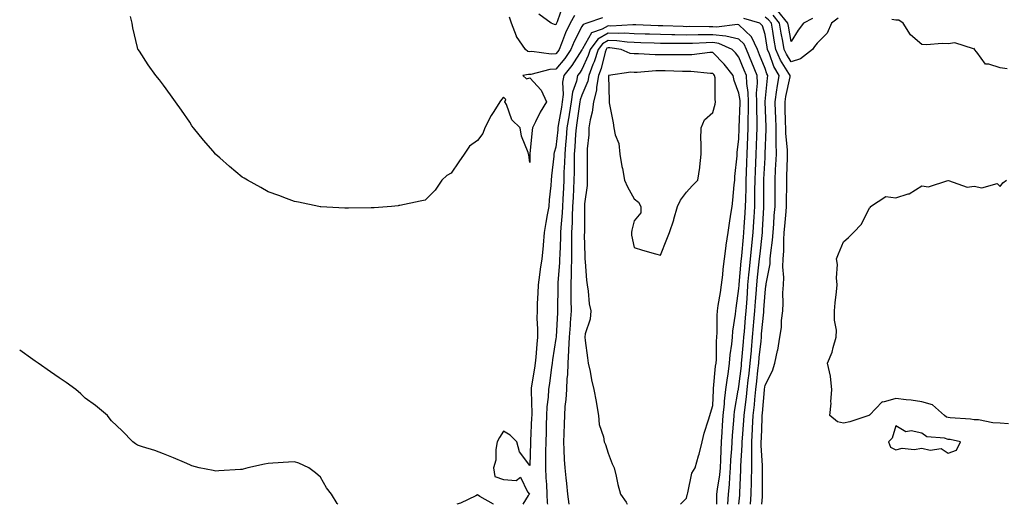
# Model space of a CAD drawing. Units: inches. Extents: x 1005443 to 1008083, y 7247738 to 7250378.
# Drawn here: x 1005443 to 1005820, y 7247738 to 7247923 of the extents above; entities that cross this region are included whole.
import ezdxf

# ---------------------------------------------------------------- set-up
doc = ezdxf.new("R2010")
doc.units = ezdxf.units.IN
doc.header["$MEASUREMENT"] = 0
doc.layers.add('Contour_10057247', color=7, linetype='Continuous', true_color=0x05239c)

msp = doc.modelspace()

# ---------------------------------------------------------------- linework, layer by layer
at = {"layer": 'Contour_10057247'}
for points in [[(1005650.83, 7247929.14, 2918), (1005648.62, 7247922.49, 2918), (1005648.3, 7247921.92, 2918), (1005648.23, 7247921.74, 2918), (1005648.05, 7247921.27, 2918), (1005647.55, 7247921.42, 2918), (1005646.24, 7247921.92, 2918), (1005641.58, 7247925.45, 2918)], [(1005746.22, 7247923.75, 2917), (1005742.83, 7247921.92, 2917), (1005740.73, 7247919.24, 2917), (1005738.05, 7247914.99, 2917), (1005736.98, 7247920.85, 2917), (1005736.79, 7247921.92, 2917), (1005732.89, 7247926.76, 2917)], [(1005665.9, 7247924.07, 2920), (1005659.86, 7247921.92, 2920), (1005658.5, 7247921.47, 2920), (1005658.05, 7247920.66, 2920), (1005655.01, 7247914.96, 2920), (1005653.76, 7247911.92, 2920), (1005651.47, 7247908.5, 2920), (1005648.05, 7247904.4, 2920), (1005645.7, 7247904.27, 2920), (1005638.47, 7247902.34, 2920), (1005638.05, 7247902.3, 2920), (1005637.57, 7247902.4, 2920), (1005635.45, 7247901.92, 2920), (1005636.82, 7247900.69, 2920), (1005638.05, 7247901.09, 2920), (1005642.46, 7247896.33, 2920), (1005644.47, 7247891.92, 2920), (1005642.08, 7247887.89, 2920), (1005640.33, 7247884.2, 2920), (1005639.16, 7247881.92, 2920), (1005638.96, 7247881.01, 2920), (1005638.14, 7247872.01, 2920), (1005638.13, 7247871.92, 2920), (1005638.12, 7247871.85, 2920), (1005638.05, 7247868.69, 2920), (1005637.75, 7247871.62, 2920), (1005637.61, 7247871.92, 2920), (1005637.44, 7247872.53, 2920), (1005634.94, 7247878.81, 2920), (1005634.35, 7247881.92, 2920), (1005631.19, 7247885.06, 2920), (1005629.15, 7247890.82, 2920), (1005628.59, 7247891.92, 2920), (1005628.9, 7247892.77, 2920), (1005628.05, 7247893.73, 2920), (1005627.21, 7247892.76, 2920), (1005626.61, 7247891.92, 2920), (1005624.33, 7247888.2, 2920), (1005623.32, 7247886.65, 2920), (1005620.86, 7247881.92, 2920), (1005620.19, 7247879.78, 2920), (1005618.05, 7247877.13, 2920), (1005615.03, 7247874.94, 2920), (1005613.03, 7247871.92, 2920), (1005610.97, 7247869, 2920), (1005608.05, 7247864.61, 2920), (1005606.3, 7247863.67, 2920), (1005604.51, 7247861.92, 2920), (1005601.88, 7247858.09, 2920), (1005598.05, 7247854.32, 2920), (1005596.11, 7247853.86, 2920), (1005588.39, 7247852.26, 2920), (1005588.05, 7247852.19, 2920), (1005587.81, 7247852.16, 2920), (1005585.25, 7247851.92, 2920), (1005578.6, 7247851.37, 2920), (1005578.05, 7247851.32, 2920), (1005577.44, 7247851.31, 2920), (1005568.71, 7247851.26, 2920), (1005568.05, 7247851.25, 2920), (1005567.41, 7247851.28, 2920), (1005558.2, 7247851.77, 2920), (1005558.05, 7247851.78, 2920), (1005557.93, 7247851.8, 2920), (1005557.35, 7247851.92, 2920), (1005549.62, 7247853.49, 2920), (1005548.05, 7247853.76, 2920), (1005545.1, 7247854.87, 2920), (1005542.16, 7247856.03, 2920), (1005538.05, 7247857.47, 2920), (1005535.22, 7247859.09, 2920), (1005530.07, 7247861.92, 2920), (1005528.79, 7247862.66, 2920), (1005528.05, 7247863.08, 2920), (1005523.26, 7247867.13, 2920), (1005519.52, 7247870.45, 2920), (1005518.05, 7247871.74, 2920), (1005517.96, 7247871.83, 2920), (1005517.88, 7247871.92, 2920), (1005516.97, 7247873, 2920), (1005513.36, 7247877.23, 2920), (1005509.51, 7247881.92, 2920), (1005508.9, 7247882.77, 2920), (1005508.05, 7247884.07, 2920), (1005504.87, 7247888.74, 2920), (1005502.58, 7247891.92, 2920), (1005500.74, 7247894.61, 2920), (1005498.05, 7247898.24, 2920), (1005496.45, 7247900.32, 2920), (1005495.13, 7247901.92, 2920), (1005492.17, 7247906.04, 2920), (1005488.76, 7247911.21, 2920), (1005488.28, 7247911.92, 2920), (1005488.22, 7247912.09, 2920), (1005488.05, 7247912.66, 2920), (1005486.32, 7247920.19, 2920), (1005485.96, 7247921.92, 2920), (1005485.41, 7247924.56, 2920)], [(1005655.13, 7247924.84, 2919), (1005653.55, 7247921.92, 2919), (1005651.74, 7247918.23, 2919), (1005650.28, 7247914.15, 2919), (1005649.37, 7247911.92, 2919), (1005648.83, 7247911.14, 2919), (1005648.05, 7247910.19, 2919), (1005646.22, 7247910.09, 2919), (1005638.86, 7247911.11, 2919), (1005638.05, 7247911.04, 2919), (1005637.32, 7247911.19, 2919), (1005636.42, 7247911.92, 2919), (1005632.99, 7247916.86, 2919), (1005632.96, 7247917.01, 2919), (1005631.09, 7247921.92, 2919), (1005630.38, 7247924.25, 2919)], [(1005722.48, 7247738, 2920), (1005722.79, 7247741.92, 2920), (1005722.86, 7247746.73, 2920), (1005722.88, 7247747.09, 2920), (1005722.95, 7247751.92, 2920), (1005722.95, 7247756.82, 2920), (1005722.96, 7247757.01, 2920), (1005722.96, 7247761.92, 2920), (1005723.24, 7247766.73, 2920), (1005723.26, 7247767.13, 2920), (1005723.52, 7247771.92, 2920), (1005723.97, 7247776, 2920), (1005724.14, 7247778.01, 2920), (1005724.55, 7247781.92, 2920), (1005724.91, 7247785.06, 2920), (1005725.35, 7247789.22, 2920), (1005725.66, 7247791.92, 2920), (1005725.86, 7247794.11, 2920), (1005726.52, 7247800.39, 2920), (1005726.66, 7247801.92, 2920), (1005726.77, 7247803.2, 2920), (1005727.54, 7247811.41, 2920), (1005727.59, 7247811.92, 2920), (1005727.62, 7247812.35, 2920), (1005728.05, 7247818.89, 2920), (1005728.42, 7247821.55, 2920), (1005728.45, 7247821.92, 2920), (1005728.47, 7247822.34, 2920), (1005729.97, 7247830, 2920), (1005730.06, 7247831.92, 2920), (1005730.22, 7247834.09, 2920), (1005730.94, 7247839.03, 2920), (1005731.12, 7247841.92, 2920), (1005731.39, 7247845.26, 2920), (1005731.59, 7247848.38, 2920), (1005731.88, 7247851.92, 2920), (1005731.9, 7247855.77, 2920), (1005731.9, 7247858.07, 2920), (1005731.92, 7247861.92, 2920), (1005732.1, 7247865.97, 2920), (1005732.22, 7247867.75, 2920), (1005732.4, 7247871.92, 2920), (1005732.29, 7247876.16, 2920), (1005732.36, 7247877.61, 2920), (1005732.26, 7247881.92, 2920), (1005732.13, 7247886, 2920), (1005732.04, 7247887.93, 2920), (1005731.92, 7247891.92, 2920), (1005732.58, 7247896.45, 2920), (1005732.67, 7247897.3, 2920), (1005733.43, 7247901.92, 2920), (1005731.47, 7247905.34, 2920), (1005729.77, 7247910.2, 2920), (1005729.03, 7247911.92, 2920), (1005728.88, 7247912.75, 2920), (1005728.05, 7247917.65, 2920), (1005727.05, 7247920.92, 2920), (1005726.03, 7247921.92, 2920), (1005719.93, 7247923.8, 2920)], [(1005726.88, 7247738, 2919), (1005727.04, 7247740.91, 2919), (1005727.12, 7247741.92, 2919), (1005727.14, 7247742.83, 2919), (1005727.06, 7247750.93, 2919), (1005727.07, 7247751.92, 2919), (1005727.07, 7247752.9, 2919), (1005726.58, 7247760.45, 2919), (1005726.58, 7247761.92, 2919), (1005726.65, 7247763.32, 2919), (1005726.94, 7247770.81, 2919), (1005727.01, 7247771.92, 2919), (1005727.1, 7247772.87, 2919), (1005727.85, 7247781.72, 2919), (1005727.87, 7247781.92, 2919), (1005727.89, 7247782.08, 2919), (1005728.05, 7247783.59, 2919), (1005730.89, 7247789.08, 2919), (1005731.78, 7247791.92, 2919), (1005732.89, 7247796.76, 2919), (1005732.97, 7247797, 2919), (1005733.78, 7247801.92, 2919), (1005734.34, 7247805.63, 2919), (1005734.4, 7247808.27, 2919), (1005734.84, 7247811.92, 2919), (1005735.03, 7247814.94, 2919), (1005734.92, 7247818.8, 2919), (1005735.09, 7247821.92, 2919), (1005735.26, 7247824.71, 2919), (1005734.89, 7247828.76, 2919), (1005735.03, 7247831.92, 2919), (1005735.24, 7247834.73, 2919), (1005735.2, 7247839.07, 2919), (1005735.38, 7247841.92, 2919), (1005735.58, 7247844.39, 2919), (1005736.14, 7247850.01, 2919), (1005736.29, 7247851.92, 2919), (1005736.3, 7247853.67, 2919), (1005736.37, 7247860.24, 2919), (1005736.37, 7247861.92, 2919), (1005736.45, 7247863.52, 2919), (1005736.59, 7247870.46, 2919), (1005736.64, 7247871.92, 2919), (1005736.61, 7247873.36, 2919), (1005736.04, 7247879.91, 2919), (1005735.99, 7247881.92, 2919), (1005735.92, 7247884.05, 2919), (1005735.8, 7247889.67, 2919), (1005735.73, 7247891.92, 2919), (1005736.03, 7247893.94, 2919), (1005737.62, 7247901.49, 2919), (1005737.69, 7247901.92, 2919), (1005737.2, 7247902.77, 2919), (1005733.98, 7247907.85, 2919), (1005732.23, 7247911.92, 2919), (1005731.59, 7247915.46, 2919), (1005731, 7247918.97, 2919), (1005730.48, 7247921.92, 2919), (1005729.4, 7247923.27, 2919), (1005728.05, 7247924.31, 2919)], [(1005756.07, 7247923.9, 2918), (1005753.46, 7247921.92, 2918), (1005751.86, 7247918.11, 2918), (1005748.05, 7247914.33, 2918), (1005746.98, 7247912.99, 2918), (1005746.26, 7247911.92, 2918), (1005741.58, 7247908.39, 2918), (1005738.05, 7247907.18, 2918), (1005736.21, 7247910.08, 2918), (1005735.42, 7247911.92, 2918), (1005734.86, 7247915.11, 2918), (1005734.29, 7247918.16, 2918), (1005733.64, 7247921.92, 2918), (1005731.15, 7247925.02, 2918)], [(1005820.64, 7247904.51, 2918), (1005818.05, 7247904.85, 2918), (1005813.63, 7247906.34, 2918), (1005812.4, 7247906.27, 2918), (1005809.06, 7247910.91, 2918), (1005808.19, 7247911.92, 2918), (1005808.22, 7247912.09, 2918), (1005808.05, 7247912.33, 2918), (1005807.81, 7247912.16, 2918), (1005800.6, 7247914.47, 2918), (1005798.05, 7247914.03, 2918), (1005795.81, 7247914.16, 2918), (1005789.77, 7247913.64, 2918), (1005788.05, 7247913.77, 2918), (1005783.67, 7247917.54, 2918), (1005780.93, 7247921.92, 2918), (1005779.19, 7247923.06, 2918), (1005778.05, 7247923.18, 2918), (1005776.57, 7247923.4, 2918)], [(1005718.07, 7247738, 2921), (1005718.43, 7247741.54, 2921), (1005718.46, 7247741.92, 2921), (1005718.46, 7247742.33, 2921), (1005718.82, 7247751.15, 2921), (1005718.83, 7247751.92, 2921), (1005718.83, 7247752.7, 2921), (1005719.35, 7247760.62, 2921), (1005719.35, 7247761.92, 2921), (1005719.43, 7247763.3, 2921), (1005719.93, 7247770.04, 2921), (1005720.04, 7247771.92, 2921), (1005720.29, 7247774.16, 2921), (1005720.93, 7247779.04, 2921), (1005721.23, 7247781.92, 2921), (1005721.64, 7247785.51, 2921), (1005721.95, 7247788.02, 2921), (1005722.39, 7247791.92, 2921), (1005722.83, 7247796.7, 2921), (1005722.86, 7247797.11, 2921), (1005723.32, 7247801.92, 2921), (1005723.7, 7247806.27, 2921), (1005723.84, 7247807.71, 2921), (1005724.22, 7247811.92, 2921), (1005724.46, 7247815.51, 2921), (1005724.66, 7247818.53, 2921), (1005724.89, 7247821.92, 2921), (1005725.17, 7247824.8, 2921), (1005725.74, 7247829.61, 2921), (1005725.98, 7247831.92, 2921), (1005726.17, 7247833.8, 2921), (1005726.95, 7247840.82, 2921), (1005727.06, 7247841.92, 2921), (1005727.11, 7247842.86, 2921), (1005727.56, 7247851.43, 2921), (1005727.59, 7247851.92, 2921), (1005727.6, 7247852.37, 2921), (1005727.6, 7247861.92, 2921), (1005727.62, 7247862.35, 2921), (1005728.05, 7247870.44, 2921), (1005728.15, 7247871.82, 2921), (1005728.15, 7247872.02, 2921), (1005728.54, 7247881.43, 2921), (1005728.53, 7247881.92, 2921), (1005728.51, 7247882.38, 2921), (1005728.11, 7247891.86, 2921), (1005728.11, 7247891.92, 2921), (1005728.12, 7247891.99, 2921), (1005729.01, 7247900.96, 2921), (1005729.16, 7247901.92, 2921), (1005728.76, 7247902.63, 2921), (1005728.05, 7247904.66, 2921), (1005726, 7247909.87, 2921), (1005725.16, 7247911.92, 2921), (1005722.83, 7247916.7, 2921), (1005718.05, 7247921.36, 2921), (1005717.59, 7247921.46, 2921), (1005709.53, 7247920.44, 2921), (1005708.05, 7247920.62, 2921), (1005706.72, 7247920.59, 2921), (1005699.31, 7247920.66, 2921), (1005698.05, 7247920.63, 2921), (1005696.79, 7247920.66, 2921), (1005689.02, 7247920.95, 2921), (1005688.05, 7247920.97, 2921), (1005687.13, 7247921, 2921), (1005678.64, 7247921.33, 2921), (1005678.05, 7247921.35, 2921), (1005677.51, 7247921.38, 2921), (1005669.09, 7247920.88, 2921), (1005668.05, 7247920.91, 2921), (1005665.76, 7247919.63, 2921), (1005661.68, 7247918.29, 2921), (1005658.31, 7247912.18, 2921), (1005658.13, 7247911.92, 2921), (1005658.11, 7247911.86, 2921), (1005658.05, 7247911.74, 2921), (1005654.21, 7247905.76, 2921), (1005651.09, 7247901.92, 2921), (1005650.58, 7247899.39, 2921), (1005650.88, 7247894.75, 2921), (1005650.51, 7247891.92, 2921), (1005650.18, 7247889.79, 2921), (1005649, 7247882.87, 2921), (1005648.84, 7247881.92, 2921), (1005648.78, 7247881.19, 2921), (1005648.05, 7247874.51, 2921), (1005647.42, 7247872.55, 2921), (1005647.32, 7247871.92, 2921), (1005647.26, 7247871.13, 2921), (1005646.36, 7247863.61, 2921), (1005646.24, 7247861.92, 2921), (1005646.08, 7247859.95, 2921), (1005645.55, 7247854.42, 2921), (1005645.34, 7247851.92, 2921), (1005644.8, 7247848.67, 2921), (1005644.22, 7247845.75, 2921), (1005643.63, 7247841.92, 2921), (1005643.17, 7247837.04, 2921), (1005643.15, 7247836.82, 2921), (1005642.66, 7247831.92, 2921), (1005642.11, 7247827.86, 2921), (1005641.83, 7247825.7, 2921), (1005641.32, 7247821.92, 2921), (1005641.19, 7247818.78, 2921), (1005640.97, 7247814.84, 2921), (1005640.85, 7247811.92, 2921), (1005640.82, 7247809.15, 2921), (1005641.09, 7247804.96, 2921), (1005641.05, 7247801.92, 2921), (1005640.73, 7247799.24, 2921), (1005640.36, 7247794.23, 2921), (1005640.11, 7247791.92, 2921), (1005639.86, 7247790.11, 2921), (1005638.68, 7247782.55, 2921), (1005638.6, 7247781.92, 2921), (1005638.57, 7247781.4, 2921), (1005638.86, 7247772.73, 2921), (1005638.83, 7247771.92, 2921), (1005638.8, 7247771.17, 2921), (1005638.39, 7247762.26, 2921), (1005638.38, 7247761.92, 2921), (1005638.37, 7247761.6, 2921), (1005638.05, 7247752.86, 2921), (1005634.13, 7247758, 2921), (1005633.12, 7247761.92, 2921), (1005630.61, 7247764.48, 2921), (1005628.05, 7247765.94, 2921), (1005626.48, 7247763.49, 2921), (1005625.66, 7247761.92, 2921), (1005625.09, 7247758.96, 2921), (1005625.15, 7247754.82, 2921), (1005624.22, 7247751.92, 2921), (1005624.71, 7247748.58, 2921), (1005628.05, 7247747.53, 2921), (1005632.84, 7247747.13, 2921), (1005634.52, 7247748.39, 2921), (1005637.22, 7247742.75, 2921), (1005637.98, 7247741.92, 2921), (1005637.52, 7247741.39, 2921), (1005635.46, 7247738, 2921)], [(1005713.86, 7247738, 2922), (1005714.07, 7247741.92, 2922), (1005714.45, 7247745.52, 2922), (1005714.56, 7247748.43, 2922), (1005714.89, 7247751.92, 2922), (1005715.03, 7247754.94, 2922), (1005715.32, 7247759.19, 2922), (1005715.45, 7247761.92, 2922), (1005715.63, 7247764.34, 2922), (1005716.12, 7247769.99, 2922), (1005716.26, 7247771.92, 2922), (1005716.43, 7247773.54, 2922), (1005717.83, 7247781.7, 2922), (1005717.85, 7247781.92, 2922), (1005717.87, 7247782.1, 2922), (1005718.05, 7247783.07, 2922), (1005719.01, 7247790.96, 2922), (1005719.11, 7247791.92, 2922), (1005719.22, 7247793.09, 2922), (1005719.82, 7247800.15, 2922), (1005719.98, 7247801.92, 2922), (1005720.17, 7247804.04, 2922), (1005720.63, 7247809.34, 2922), (1005720.85, 7247811.92, 2922), (1005721.05, 7247814.92, 2922), (1005721.3, 7247818.67, 2922), (1005721.52, 7247821.92, 2922), (1005721.9, 7247825.77, 2922), (1005722.08, 7247827.89, 2922), (1005722.5, 7247831.92, 2922), (1005723.01, 7247836.88, 2922), (1005723.02, 7247836.95, 2922), (1005723.54, 7247841.92, 2922), (1005723.78, 7247846.19, 2922), (1005723.86, 7247847.73, 2922), (1005724.1, 7247851.92, 2922), (1005724.17, 7247855.8, 2922), (1005724.17, 7247858.04, 2922), (1005724.23, 7247861.92, 2922), (1005724.4, 7247865.57, 2922), (1005724.54, 7247868.41, 2922), (1005724.7, 7247871.92, 2922), (1005724.82, 7247875.15, 2922), (1005724.94, 7247878.81, 2922), (1005725.06, 7247881.92, 2922), (1005725.05, 7247884.92, 2922), (1005724.91, 7247888.78, 2922), (1005724.91, 7247891.92, 2922), (1005724.8, 7247895.17, 2922), (1005725.14, 7247899.01, 2922), (1005725.02, 7247901.92, 2922), (1005723.03, 7247906.9, 2922), (1005723.01, 7247906.96, 2922), (1005720.99, 7247911.92, 2922), (1005720.02, 7247913.89, 2922), (1005718.05, 7247915.83, 2922), (1005713.09, 7247916.96, 2922), (1005713.02, 7247916.95, 2922), (1005708.05, 7247917.57, 2922), (1005703.61, 7247917.48, 2922), (1005702.48, 7247917.49, 2922), (1005698.05, 7247917.39, 2922), (1005693.6, 7247917.47, 2922), (1005692.46, 7247917.51, 2922), (1005688.05, 7247917.58, 2922), (1005683.86, 7247917.73, 2922), (1005682.17, 7247917.8, 2922), (1005678.05, 7247917.95, 2922), (1005674.25, 7247918.12, 2922), (1005671.99, 7247917.98, 2922), (1005668.05, 7247918.14, 2922), (1005664.07, 7247915.9, 2922), (1005661.18, 7247911.92, 2922), (1005660.42, 7247909.55, 2922), (1005658.05, 7247904.24, 2922), (1005657.14, 7247902.83, 2922), (1005656.4, 7247901.92, 2922), (1005655.98, 7247899.85, 2922), (1005654.37, 7247895.6, 2922), (1005653.89, 7247891.92, 2922), (1005653.13, 7247887, 2922), (1005653.11, 7247886.86, 2922), (1005652.32, 7247881.92, 2922), (1005652.01, 7247877.96, 2922), (1005651.75, 7247875.62, 2922), (1005651.44, 7247871.92, 2922), (1005651.35, 7247868.62, 2922), (1005651.17, 7247865.04, 2922), (1005651.08, 7247861.92, 2922), (1005650.94, 7247859.03, 2922), (1005650.75, 7247854.62, 2922), (1005650.62, 7247851.92, 2922), (1005650.5, 7247849.47, 2922), (1005649.92, 7247843.8, 2922), (1005649.82, 7247841.92, 2922), (1005649.8, 7247840.17, 2922), (1005649.53, 7247833.4, 2922), (1005649.51, 7247831.92, 2922), (1005649.48, 7247830.49, 2922), (1005648.83, 7247822.7, 2922), (1005648.8, 7247821.92, 2922), (1005648.81, 7247821.16, 2922), (1005648.68, 7247812.55, 2922), (1005648.68, 7247811.92, 2922), (1005648.65, 7247811.32, 2922), (1005648.12, 7247801.99, 2922), (1005648.12, 7247801.85, 2922), (1005648.05, 7247801.34, 2922), (1005646.76, 7247793.21, 2922), (1005646.61, 7247791.92, 2922), (1005646.38, 7247790.25, 2922), (1005645.61, 7247784.36, 2922), (1005645.26, 7247781.92, 2922), (1005645.11, 7247778.98, 2922), (1005644.66, 7247775.31, 2922), (1005644.52, 7247771.92, 2922), (1005644.4, 7247768.27, 2922), (1005644.33, 7247765.64, 2922), (1005644.18, 7247761.92, 2922), (1005644.13, 7247758, 2922), (1005644.15, 7247755.82, 2922), (1005644.1, 7247751.92, 2922), (1005644.25, 7247748.12, 2922), (1005644.45, 7247745.52, 2922), (1005644.59, 7247741.92, 2922), (1005644.75, 7247738.62, 2922), (1005644.81, 7247738, 2922)], [(1005709.58, 7247738, 2923), (1005709.59, 7247740.38, 2923), (1005709.67, 7247741.92, 2923), (1005709.87, 7247743.74, 2923), (1005710.73, 7247749.24, 2923), (1005710.97, 7247751.92, 2923), (1005711.13, 7247755, 2923), (1005711.25, 7247758.72, 2923), (1005711.41, 7247761.92, 2923), (1005711.66, 7247765.53, 2923), (1005711.8, 7247768.17, 2923), (1005712.06, 7247771.92, 2923), (1005712.53, 7247776.4, 2923), (1005712.58, 7247777.39, 2923), (1005713.11, 7247781.92, 2923), (1005713.67, 7247786.3, 2923), (1005713.95, 7247787.82, 2923), (1005714.53, 7247791.92, 2923), (1005714.78, 7247795.19, 2923), (1005715.34, 7247799.21, 2923), (1005715.57, 7247801.92, 2923), (1005715.74, 7247804.23, 2923), (1005716.77, 7247810.64, 2923), (1005716.88, 7247811.92, 2923), (1005717.03, 7247812.94, 2923), (1005718.05, 7247820.49, 2923), (1005718.14, 7247821.83, 2923), (1005718.15, 7247821.92, 2923), (1005718.16, 7247822.03, 2923), (1005718.94, 7247831.03, 2923), (1005719.03, 7247831.92, 2923), (1005719.14, 7247833.01, 2923), (1005719.83, 7247840.14, 2923), (1005720.01, 7247841.92, 2923), (1005720.13, 7247844, 2923), (1005720.47, 7247849.5, 2923), (1005720.62, 7247851.92, 2923), (1005720.66, 7247854.53, 2923), (1005720.81, 7247859.16, 2923), (1005720.86, 7247861.92, 2923), (1005720.99, 7247864.86, 2923), (1005721.14, 7247868.83, 2923), (1005721.27, 7247871.92, 2923), (1005721.39, 7247875.26, 2923), (1005721.51, 7247878.46, 2923), (1005721.62, 7247881.92, 2923), (1005721.62, 7247885.49, 2923), (1005721.71, 7247888.26, 2923), (1005721.7, 7247891.92, 2923), (1005721.59, 7247895.46, 2923), (1005721.05, 7247898.92, 2923), (1005720.93, 7247901.92, 2923), (1005720.11, 7247903.98, 2923), (1005718.05, 7247908.96, 2923), (1005716.75, 7247910.62, 2923), (1005715.48, 7247911.92, 2923), (1005710.36, 7247914.23, 2923), (1005708.05, 7247914.53, 2923), (1005705.5, 7247914.47, 2923), (1005700.33, 7247914.2, 2923), (1005698.05, 7247914.15, 2923), (1005695.79, 7247914.18, 2923), (1005690.29, 7247914.16, 2923), (1005688.05, 7247914.2, 2923), (1005685.7, 7247914.27, 2923), (1005680.57, 7247914.44, 2923), (1005678.05, 7247914.53, 2923), (1005675.32, 7247914.65, 2923), (1005671.37, 7247915.24, 2923), (1005668.05, 7247915.37, 2923), (1005665.84, 7247914.13, 2923), (1005664.25, 7247911.92, 2923), (1005662.75, 7247907.22, 2923), (1005662.25, 7247906.12, 2923), (1005660.62, 7247901.92, 2923), (1005660.24, 7247899.73, 2923), (1005658.05, 7247894.44, 2923), (1005657.36, 7247892.61, 2923), (1005657.27, 7247891.92, 2923), (1005657.12, 7247890.99, 2923), (1005656.1, 7247883.87, 2923), (1005655.78, 7247881.92, 2923), (1005655.6, 7247879.47, 2923), (1005655.34, 7247874.63, 2923), (1005655.12, 7247871.92, 2923), (1005655.04, 7247868.91, 2923), (1005655.03, 7247864.94, 2923), (1005654.94, 7247861.92, 2923), (1005654.79, 7247858.66, 2923), (1005654.62, 7247855.35, 2923), (1005654.46, 7247851.92, 2923), (1005654.27, 7247848.14, 2923), (1005654.27, 7247845.7, 2923), (1005654.07, 7247841.92, 2923), (1005654.01, 7247837.88, 2923), (1005654.04, 7247835.93, 2923), (1005653.98, 7247831.92, 2923), (1005653.86, 7247827.73, 2923), (1005653.9, 7247826.07, 2923), (1005653.78, 7247821.92, 2923), (1005653.8, 7247817.67, 2923), (1005653.84, 7247816.13, 2923), (1005653.86, 7247811.92, 2923), (1005653.56, 7247807.43, 2923), (1005653.49, 7247806.48, 2923), (1005653.19, 7247801.92, 2923), (1005652.94, 7247797.03, 2923), (1005652.91, 7247796.78, 2923), (1005652.64, 7247791.92, 2923), (1005652.45, 7247787.52, 2923), (1005652.29, 7247786.16, 2923), (1005652.07, 7247781.92, 2923), (1005651.91, 7247778.06, 2923), (1005651.5, 7247775.37, 2923), (1005651.31, 7247771.92, 2923), (1005651.2, 7247768.77, 2923), (1005651.05, 7247764.92, 2923), (1005650.95, 7247761.92, 2923), (1005651.17, 7247758.8, 2923), (1005651.22, 7247755.09, 2923), (1005651.47, 7247751.92, 2923), (1005651.86, 7247748.11, 2923), (1005652.1, 7247745.97, 2923), (1005652.51, 7247741.92, 2923), (1005652.98, 7247738, 2923)], [(1005695.76, 7247738, 2924), (1005698.05, 7247740.35, 2924), (1005698.32, 7247741.65, 2924), (1005698.36, 7247741.92, 2924), (1005698.54, 7247742.41, 2924), (1005700.07, 7247749.9, 2924), (1005701.35, 7247751.92, 2924), (1005702.6, 7247756.47, 2924), (1005702.81, 7247757.16, 2924), (1005704, 7247761.92, 2924), (1005704.79, 7247765.18, 2924), (1005706.48, 7247770.35, 2924), (1005706.91, 7247771.92, 2924), (1005707.15, 7247772.82, 2924), (1005708.05, 7247775.74, 2924), (1005708.33, 7247781.64, 2924), (1005708.37, 7247781.92, 2924), (1005708.41, 7247782.28, 2924), (1005709.17, 7247790.8, 2924), (1005709.34, 7247791.92, 2924), (1005709.44, 7247793.31, 2924), (1005709.55, 7247800.42, 2924), (1005709.68, 7247801.92, 2924), (1005709.8, 7247803.67, 2924), (1005709.73, 7247810.24, 2924), (1005709.87, 7247811.92, 2924), (1005710.19, 7247814.06, 2924), (1005711, 7247818.97, 2924), (1005711.44, 7247821.92, 2924), (1005711.88, 7247825.75, 2924), (1005712.01, 7247827.96, 2924), (1005712.51, 7247831.92, 2924), (1005713.18, 7247836.79, 2924), (1005713.25, 7247837.12, 2924), (1005714.02, 7247841.92, 2924), (1005714.46, 7247845.51, 2924), (1005715.03, 7247848.9, 2924), (1005715.43, 7247851.92, 2924), (1005715.73, 7247854.24, 2924), (1005716.3, 7247860.17, 2924), (1005716.52, 7247861.92, 2924), (1005716.57, 7247863.4, 2924), (1005717.38, 7247871.25, 2924), (1005717.41, 7247871.92, 2924), (1005717.43, 7247872.54, 2924), (1005718.05, 7247877.75, 2924), (1005718.2, 7247881.77, 2924), (1005718.2, 7247882.07, 2924), (1005718.51, 7247891.46, 2924), (1005718.51, 7247891.92, 2924), (1005718.49, 7247892.36, 2924), (1005718.05, 7247895.17, 2924), (1005716.22, 7247900.09, 2924), (1005715.93, 7247901.92, 2924), (1005712.42, 7247906.3, 2924), (1005708.05, 7247910.77, 2924), (1005706.89, 7247910.76, 2924), (1005700.05, 7247909.92, 2924), (1005698.05, 7247909.91, 2924), (1005696.05, 7247909.92, 2924), (1005690.1, 7247909.87, 2924), (1005688.05, 7247909.89, 2924), (1005685.99, 7247909.86, 2924), (1005679.72, 7247910.25, 2924), (1005678.05, 7247910.23, 2924), (1005676.53, 7247910.4, 2924), (1005673.1, 7247911.92, 2924), (1005668.69, 7247912.56, 2924), (1005668.05, 7247912.59, 2924), (1005667.62, 7247912.35, 2924), (1005667.31, 7247911.92, 2924), (1005666.97, 7247910.84, 2924), (1005665.37, 7247904.6, 2924), (1005664.34, 7247901.92, 2924), (1005663.57, 7247897.44, 2924), (1005663.58, 7247896.39, 2924), (1005662.41, 7247891.92, 2924), (1005661.99, 7247887.98, 2924), (1005661.18, 7247885.05, 2924), (1005660.73, 7247881.92, 2924), (1005660.71, 7247879.26, 2924), (1005660.05, 7247873.92, 2924), (1005660.03, 7247871.92, 2924), (1005660.07, 7247869.9, 2924), (1005660.02, 7247863.89, 2924), (1005660.06, 7247861.92, 2924), (1005660.08, 7247859.89, 2924), (1005658.98, 7247852.85, 2924), (1005658.99, 7247851.92, 2924), (1005659, 7247850.97, 2924), (1005658.96, 7247842.83, 2924), (1005658.97, 7247841.92, 2924), (1005658.93, 7247841.04, 2924), (1005659.18, 7247833.05, 2924), (1005659.13, 7247831.92, 2924), (1005659.29, 7247830.68, 2924), (1005659.8, 7247823.67, 2924), (1005660.05, 7247821.92, 2924), (1005660.44, 7247819.53, 2924), (1005660.83, 7247814.7, 2924), (1005661.4, 7247811.92, 2924), (1005661.16, 7247808.81, 2924), (1005659.3, 7247803.17, 2924), (1005659.13, 7247801.92, 2924), (1005659.33, 7247800.64, 2924), (1005660.16, 7247794.03, 2924), (1005660.48, 7247791.92, 2924), (1005661.14, 7247788.83, 2924), (1005661.69, 7247785.56, 2924), (1005662.55, 7247781.92, 2924), (1005663.45, 7247777.32, 2924), (1005663.59, 7247776.38, 2924), (1005664.39, 7247771.92, 2924), (1005664.67, 7247768.54, 2924), (1005666.23, 7247763.74, 2924), (1005666.48, 7247761.92, 2924), (1005667.01, 7247760.88, 2924), (1005668.05, 7247757.57, 2924), (1005669.56, 7247753.43, 2924), (1005670.39, 7247751.92, 2924), (1005671.17, 7247748.8, 2924), (1005671.71, 7247745.58, 2924), (1005672.84, 7247741.92, 2924), (1005674.98, 7247738.85, 2924), (1005675.34, 7247738, 2924)], [(1005821.15, 7247768.82, 2918), (1005818.05, 7247768.97, 2918), (1005815.22, 7247769.09, 2918), (1005809.73, 7247770.24, 2918), (1005808.05, 7247770.34, 2918), (1005806.66, 7247770.53, 2918), (1005798.92, 7247771.05, 2918), (1005798.05, 7247771.16, 2918), (1005797.47, 7247771.34, 2918), (1005796.75, 7247771.92, 2918), (1005792.11, 7247775.98, 2918), (1005788.05, 7247777.19, 2918), (1005783.98, 7247777.85, 2918), (1005782.02, 7247777.95, 2918), (1005778.05, 7247778.46, 2918), (1005773.22, 7247777.09, 2918), (1005772.84, 7247777.13, 2918), (1005768.05, 7247772.1, 2918), (1005767.91, 7247772.06, 2918), (1005767.79, 7247771.92, 2918), (1005760.49, 7247769.48, 2918), (1005758.05, 7247769.02, 2918), (1005755.72, 7247769.59, 2918), (1005752.81, 7247771.92, 2918), (1005753.32, 7247776.65, 2918), (1005753.26, 7247777.13, 2918), (1005753.61, 7247781.92, 2918), (1005753.07, 7247786.9, 2918), (1005753.07, 7247786.94, 2918), (1005752, 7247791.92, 2918), (1005753.76, 7247796.21, 2918), (1005754.11, 7247797.98, 2918), (1005755.32, 7247801.92, 2918), (1005755.34, 7247804.63, 2918), (1005754.58, 7247808.45, 2918), (1005754.6, 7247811.92, 2918), (1005754.91, 7247815.06, 2918), (1005755.39, 7247819.26, 2918), (1005755.65, 7247821.92, 2918), (1005755.34, 7247824.63, 2918), (1005755.8, 7247829.67, 2918), (1005755.4, 7247831.92, 2918), (1005756.17, 7247833.8, 2918), (1005758.05, 7247838.35, 2918), (1005759.99, 7247839.98, 2918), (1005761.9, 7247841.92, 2918), (1005764.91, 7247845.06, 2918), (1005768.05, 7247851.4, 2918), (1005768.37, 7247851.6, 2918), (1005768.34, 7247851.92, 2918), (1005774.31, 7247855.66, 2918), (1005778.05, 7247855.15, 2918), (1005782.84, 7247856.71, 2918), (1005783.21, 7247856.76, 2918), (1005788.05, 7247859.72, 2918), (1005790.6, 7247859.37, 2918), (1005797.92, 7247861.79, 2918), (1005798.05, 7247861.73, 2918), (1005798.17, 7247861.8, 2918), (1005805.35, 7247859.22, 2918), (1005808.05, 7247859.63, 2918), (1005810.97, 7247859, 2918), (1005816.8, 7247860.67, 2918), (1005818.05, 7247859.46, 2918), (1005819.04, 7247860.93, 2918), (1005820.44, 7247861.92, 2918)], [(1005564.66, 7247738, 2921), (1005564.43, 7247738.3, 2921), (1005562.25, 7247741.92, 2921), (1005560.39, 7247744.26, 2921), (1005558.05, 7247748.43, 2921), (1005556.17, 7247750.05, 2921), (1005553.6, 7247751.92, 2921), (1005549.8, 7247753.67, 2921), (1005548.05, 7247754.28, 2921), (1005545.87, 7247754.1, 2921), (1005539.85, 7247753.72, 2921), (1005538.05, 7247753.56, 2921), (1005536.59, 7247753.38, 2921), (1005530.31, 7247751.92, 2921), (1005528.51, 7247751.46, 2921), (1005528.05, 7247751.36, 2921), (1005527.46, 7247751.33, 2921), (1005519.2, 7247750.77, 2921), (1005518.05, 7247750.72, 2921), (1005517.04, 7247750.91, 2921), (1005511.68, 7247751.92, 2921), (1005508.9, 7247752.77, 2921), (1005508.05, 7247753.14, 2921), (1005505.98, 7247753.99, 2921), (1005501.88, 7247755.75, 2921), (1005498.05, 7247757.24, 2921), (1005494.64, 7247758.51, 2921), (1005489.98, 7247759.99, 2921), (1005488.05, 7247760.65, 2921), (1005487.3, 7247761.17, 2921), (1005486.33, 7247761.92, 2921), (1005482.21, 7247766.08, 2921), (1005478.05, 7247769.88, 2921), (1005477.2, 7247771.07, 2921), (1005476.53, 7247771.92, 2921), (1005471.97, 7247775.84, 2921), (1005468.05, 7247778.61, 2921), (1005466.37, 7247780.24, 2921), (1005464.46, 7247781.92, 2921), (1005460.74, 7247784.61, 2921), (1005458.05, 7247786.39, 2921), (1005454.78, 7247788.65, 2921), (1005450.08, 7247791.92, 2921), (1005448.92, 7247792.79, 2921), (1005448.05, 7247793.43, 2921), (1005443.05, 7247796.92, 2921), (1005443, 7247796.96, 2921)], [(1005624.24, 7247738, 2921), (1005624.17, 7247738.04, 2921), (1005618.94, 7247741.03, 2921), (1005618.05, 7247741.56, 2921), (1005617.42, 7247741.3, 2921), (1005611.54, 7247738.43, 2921), (1005610.22, 7247738, 2921)]]:
    msp.add_polyline3d(points, dxfattribs=at)
for points in [[(1005688.05, 7247833.2, 2925), (1005690.54, 7247839.43, 2925), (1005691.52, 7247841.92, 2925), (1005693.15, 7247846.82, 2925), (1005693.21, 7247847.08, 2925), (1005694.56, 7247851.92, 2925), (1005695.68, 7247854.29, 2925), (1005698.05, 7247857.4, 2925), (1005700.24, 7247859.73, 2925), (1005702.38, 7247861.92, 2925), (1005703.13, 7247866.84, 2925), (1005703.11, 7247866.98, 2925), (1005703.58, 7247871.92, 2925), (1005703.68, 7247876.29, 2925), (1005703.57, 7247877.44, 2925), (1005703.65, 7247881.92, 2925), (1005704.95, 7247885.02, 2925), (1005708.05, 7247887.76, 2925), (1005708.97, 7247891, 2925), (1005709.14, 7247891.92, 2925), (1005708.94, 7247892.81, 2925), (1005708.93, 7247901.04, 2925), (1005708.79, 7247901.92, 2925), (1005708.46, 7247902.33, 2925), (1005708.05, 7247902.76, 2925), (1005707.22, 7247902.75, 2925), (1005699.66, 7247903.53, 2925), (1005698.05, 7247903.52, 2925), (1005696.44, 7247903.53, 2925), (1005689.82, 7247903.69, 2925), (1005688.05, 7247903.7, 2925), (1005686.28, 7247903.69, 2925), (1005679.22, 7247903.09, 2925), (1005678.05, 7247903.08, 2925), (1005676.74, 7247903.23, 2925), (1005668.17, 7247901.92, 2925), (1005668.17, 7247901.8, 2925), (1005668.42, 7247892.29, 2925), (1005668.4, 7247891.92, 2925), (1005668.48, 7247891.49, 2925), (1005669.93, 7247883.8, 2925), (1005670.24, 7247881.92, 2925), (1005670.76, 7247879.21, 2925), (1005672.14, 7247876.01, 2925), (1005672.57, 7247871.92, 2925), (1005673.35, 7247867.22, 2925), (1005673.51, 7247866.46, 2925), (1005674.3, 7247861.92, 2925), (1005675.5, 7247859.37, 2925), (1005678.05, 7247854.8, 2925), (1005679.61, 7247853.48, 2925), (1005680.56, 7247851.92, 2925), (1005680.51, 7247849.46, 2925), (1005678.05, 7247846.41, 2925), (1005677.11, 7247842.86, 2925), (1005677.01, 7247841.92, 2925), (1005677.01, 7247840.88, 2925), (1005678.05, 7247836.18, 2925), (1005681.25, 7247835.12, 2925), (1005686.21, 7247833.76, 2925)], [(1005798.05, 7247757.57, 2919), (1005801.24, 7247758.73, 2919), (1005802.85, 7247761.92, 2919), (1005798.85, 7247762.72, 2919), (1005798.05, 7247762.83, 2919), (1005796.71, 7247763.26, 2919), (1005789.96, 7247763.83, 2919), (1005788.05, 7247765.14, 2919), (1005783.94, 7247766.03, 2919), (1005781.85, 7247765.72, 2919), (1005778.05, 7247767.99, 2919), (1005776.65, 7247763.32, 2919), (1005775.33, 7247761.92, 2919), (1005776.04, 7247759.91, 2919), (1005778.05, 7247758.77, 2919), (1005780.49, 7247759.48, 2919), (1005785.12, 7247758.99, 2919), (1005788.05, 7247759.44, 2919), (1005791.27, 7247758.7, 2919), (1005795.47, 7247759.34, 2919)]]:
    msp.add_polyline3d(points, close=True, dxfattribs=at)

doc.saveas('drawing.dxf')
